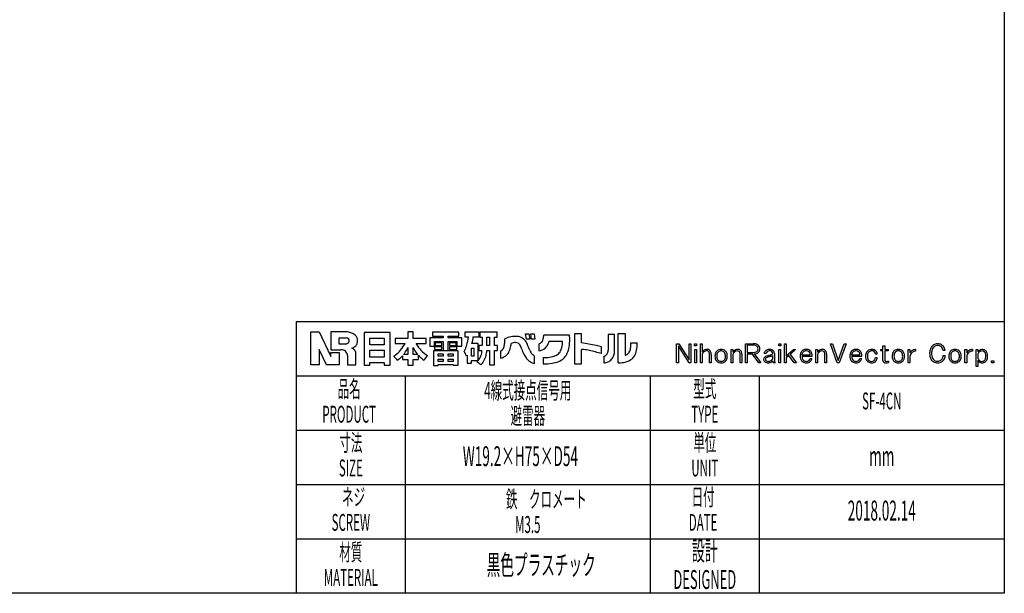
# Model space of a CAD drawing. Extents: x 125 to 469, y -67 to 170.
# Drawn here: x 288 to 469, y -67 to 39 of the extents above; entities that cross this region are included whole.
import ezdxf
from ezdxf.enums import TextEntityAlignment as Align

# ---------------------------------------------------------------- set-up
doc = ezdxf.new("R2010")
doc.units = 0
doc.layers.add('LAYER_1', color=7, linetype='CONTINUOUS')
doc.styles.get("Standard").update_dxf_attribs({"font": 'TXT', "bigfont": 'BIGFONT'})

# ---------------------------------------------------------------- blocks, each defined once
blk = doc.blocks.new('AIGNBL01020003')
at = {"layer": 'LAYER_1'}
for p, q in [((339.2705, -66.6014), (339.2705, -16.6211)), ((339.2705, -16.6211), (469.2192, -16.6211)), ((339.2705, -26.6172), (469.2192, -26.6172)), ((359.2626, -66.6014), (359.2626, -26.6172)), ((404.2448, -66.6014), (404.2448, -26.6172)), ((424.2369, -66.6014), (424.2369, -26.6172)), ((339.2705, -36.6132), (469.2192, -36.6132)), ((339.2705, -46.6093), (469.2192, -46.6093)), ((339.2705, -56.6053), (469.2192, -56.6053))]:
    blk.add_line(p, q, dxfattribs=at)
blk = doc.blocks.new('AIGNBL01030005')
at = {"layer": 'LAYER_1'}
for p, q in [((351.6608, -18.6827), (351.6608, -24.6402)), ((356.4356, -18.6827), (351.6608, -18.6827)), ((352.6854, -20.9388), (352.6854, -19.6756)), ((352.6854, -19.6756), (355.3631, -19.6756)), ((355.3631, -19.6756), (355.3631, -20.9388)), ((356.4356, -24.6402), (356.4356, -18.6827)), ((355.3631, -20.9388), (352.6854, -20.9388)), ((352.6854, -23.2015), (352.6854, -21.9114)), ((352.6854, -21.9114), (355.3631, -21.9114)), ((355.3631, -23.2015), (352.6854, -23.2015)), ((355.3631, -21.9114), (355.3631, -23.2015)), ((351.6608, -24.6402), (352.6854, -24.6402)), ((352.6854, -24.6402), (352.6854, -24.1943)), ((352.6854, -24.1943), (355.3631, -24.1943)), ((355.3631, -24.1943), (355.3631, -24.6402)), ((355.3631, -24.6402), (356.4356, -24.6402))]:
    blk.add_line(p, q, dxfattribs=at)
blk = doc.blocks.new('AIGNBL01030006')
at = {"layer": 'LAYER_1'}
for p, q in [((359.708, -19.7345), (357.3425, -19.7345)), ((357.3425, -19.7345), (357.3425, -20.6576)), ((360.6544, -18.5234), (359.708, -18.5234)), ((359.708, -18.5234), (359.708, -19.7345)), ((360.6544, -19.7345), (360.6544, -18.5234)), ((363.0347, -19.7345), (360.6544, -19.7345)), ((363.0347, -20.6576), (363.0347, -19.7345)), ((357.3425, -20.6576), (359.1824, -20.6576)), ((359.708, -21.4342), (359.708, -22.7289)), ((360.6544, -22.7289), (360.6469, -21.4287)), ((361.1949, -20.6576), (363.0347, -20.6576)), ((358.6943, -22.9314), (358.6943, -23.6463)), ((359.708, -22.7289), (358.8744, -22.7289)), ((361.5179, -22.7289), (360.6544, -22.7289)), ((361.6305, -23.6463), (361.6305, -22.8527)), ((358.6943, -23.6463), (359.708, -23.6463)), ((359.708, -23.6463), (359.708, -24.6876)), ((359.708, -24.6876), (360.6544, -24.6876)), ((360.6544, -24.6876), (360.6544, -23.6463)), ((360.6544, -23.6463), (361.6305, -23.6463))]:
    blk.add_line(p, q, dxfattribs=at)
for centre, radius, start, end in [((352.8546, -17.3096), 7.1589, 320.090402, 332.11656), ((358.7365, -21.2021), 0.9988, 323.487423, 346.560404), ((362.6699, -20.5916), 2.1894, 202.479756, 213.37689), ((368.6885, -16.4658), 8.5864, 209.221791, 210.616429), ((366.2472, -18.041), 5.6842, 209.484732, 223.046212), ((355.363, -19.9296), 3.517, 299.783012, 305.949067), ((357.3634, -22.9418), 0.2566, 189.00741, 222.698461), ((349.1372, -31.2373), 11.4263, 41.87779, 45.297578), ((354.2211, -18.4889), 5.3542, 306.790037, 320.388939), ((354.0201, -18.4423), 6.4808, 307.194161, 316.157217), ((349.8954, -15.6235), 11.4502, 321.644274, 327.377693), ((369.8576, -15.9715), 10.7338, 212.863451, 219.016696), ((367.4883, -17.4254), 7.9856, 222.815146, 229.396122), ((366.7079, -17.3889), 6.4681, 224.481624, 238.491909), ((363.3358, -22.334), 1.5569, 227.853836, 243.321749), ((365.3283, -25.2866), 3.1117, 130.013395, 149.879334), ((356.4824, -24.3816), 1.3954, 27.025871, 33.580321), ((357.2054, -22.7438), 1.1304, 297.389213, 310.387875)]:
    blk.add_arc(centre, radius, start, end, dxfattribs=at)
blk = doc.blocks.new('AIGNBL01030007')
at = {"layer": 'LAYER_1'}
for p, q in [((364.3797, -22.0502), (364.3797, -24.7051)), ((368.9475, -22.0502), (364.3797, -22.0502)), ((365.2777, -22.5871), (366.1759, -22.5871)), ((365.2777, -23.0127), (365.2777, -22.5871)), ((366.1759, -23.0127), (365.2777, -23.0127)), ((366.1759, -22.5871), (366.1759, -23.0127)), ((367.0933, -22.9955), (367.0933, -22.5895)), ((367.0933, -22.5895), (368.0042, -22.5895)), ((368.0042, -22.9955), (367.0933, -22.9955)), ((368.0042, -22.5895), (368.0042, -22.9955)), ((368.9475, -24.653), (368.9475, -22.0502)), ((364.3797, -24.7051), (365.2777, -24.7051)), ((365.2712, -23.9775), (365.2712, -23.5714)), ((365.2712, -23.5714), (366.1822, -23.5714)), ((366.1822, -23.9775), (365.2712, -23.9775)), ((365.2777, -24.7051), (365.2777, -24.5221)), ((365.2777, -24.5221), (368.0042, -24.5221)), ((366.1822, -23.5714), (366.1822, -23.9775)), ((367.0933, -23.9775), (367.0933, -23.5714)), ((367.0933, -23.5714), (368.0042, -23.5714)), ((368.0042, -23.9775), (367.0933, -23.9775)), ((368.0042, -23.5714), (368.0042, -23.9775)), ((368.0042, -24.5221), (368.0042, -24.653)), ((368.0042, -24.653), (368.9475, -24.653))]:
    blk.add_line(p, q, dxfattribs=at)
blk = doc.blocks.new('AIGNBL01030008')
at = {"layer": 'LAYER_1'}
for p, q in [((372.772, -18.6171), (370.123, -18.6171)), ((370.123, -18.6171), (370.123, -19.4737)), ((370.123, -19.4737), (370.8144, -19.4737)), ((371.7125, -19.4737), (372.772, -19.4737)), ((372.772, -19.4737), (372.772, -18.6171)), ((371.3958, -22.9919), (371.3958, -21.5204)), ((371.3958, -21.5204), (371.803, -21.5204)), ((372.6301, -20.6966), (371.4669, -20.6966)), ((371.803, -21.5204), (371.803, -22.9919)), ((372.6301, -23.8159), (372.6301, -20.6966)), ((370.4332, -22.9985), (370.5883, -22.7958)), ((370.5883, -22.7958), (370.5883, -24.2866)), ((371.803, -22.9919), (371.3958, -22.9919)), ((370.5883, -24.2866), (371.3958, -24.2866)), ((371.3958, -24.2866), (371.3958, -23.8159)), ((371.3958, -23.8159), (372.6301, -23.8159))]:
    blk.add_line(p, q, dxfattribs=at)
for centre, radius, start, end in [((356.4936, -17.2671), 14.4898, 345.134521, 351.240547), ((363.6989, -18.5004), 8.0725, 344.213172, 353.075075), ((366.8274, -20.0374), 3.7912, 328.866058, 345.534494), ((368.4286, -20.8831), 1.9862, 321.403211, 325.86308), ((368.3738, -23.5064), 2.1211, 13.854723, 40.740758)]:
    blk.add_arc(centre, radius, start, end, dxfattribs=at)
blk = doc.blocks.new('AIGNBL01030009')
at = {"layer": 'LAYER_1'}
for p, q in [((376.0884, -18.6171), (372.89, -18.6171)), ((372.89, -18.6171), (372.89, -19.4932)), ((372.89, -19.4932), (373.323, -19.4932)), ((373.323, -19.4932), (373.323, -21.0627)), ((374.2017, -21.0627), (374.2017, -19.4932)), ((374.2017, -19.4932), (374.6928, -19.4932)), ((374.6928, -19.4932), (374.6928, -21.0627)), ((375.5843, -21.0627), (375.5843, -19.4932)), ((375.5843, -19.4932), (376.0884, -19.4932)), ((376.0884, -19.4932), (376.0884, -18.6171)), ((373.323, -21.0627), (372.7285, -21.0627)), ((372.7285, -21.0627), (372.7285, -21.9587)), ((374.6928, -21.0627), (374.2017, -21.0627)), ((376.1659, -21.0627), (375.5843, -21.0627)), ((376.1659, -21.9587), (376.1659, -21.0627)), ((372.7285, -21.9587), (373.2971, -21.9587)), ((374.1825, -21.9587), (374.6928, -21.9587)), ((374.6928, -21.9587), (374.6928, -24.5744)), ((375.5843, -24.5744), (375.5843, -21.9587)), ((375.5843, -21.9587), (376.1659, -21.9587)), ((374.6928, -24.5744), (375.5843, -24.5744))]:
    blk.add_line(p, q, dxfattribs=at)
for centre, radius, start, end in [((370.2413, -21.8534), 3.0587, 321.065275, 339.54827), ((370.5179, -21.9112), 2.7796, 338.672663, 359.020993), ((370.3348, -22.0397), 3.8043, 330.980901, 347.516021), ((369.047, -21.6624), 5.144, 346.513246, 356.697747), ((370.471, -22.0198), 2.7755, 312.358503, 320.757192), ((369.9128, -28.2294), 4.8157, 49.017448, 59.720343), ((371.6288, -22.7923), 2.3079, 308.677008, 331.734589)]:
    blk.add_arc(centre, radius, start, end, dxfattribs=at)
blk = doc.blocks.new('AIGNBL0103000A')
at = {"layer": 'LAYER_1'}
for p, q in [((348.513, -18.5614), (345.5421, -18.5614)), ((345.5421, -18.5614), (345.5421, -21.8229)), ((347.0847, -20.7712), (347.0847, -19.6173)), ((347.0847, -19.6173), (347.1208, -19.6173)), ((347.1208, -19.6173), (348.3548, -19.6173)), ((348.3227, -20.7712), (347.0847, -20.7712)), ((345.5421, -21.8229), (347.3051, -21.8229)), ((348.6212, -22.8866), (348.6212, -24.6193)), ((350.1657, -24.6193), (350.1657, -22.7905)), ((348.6212, -24.6193), (350.1657, -24.6193))]:
    blk.add_line(p, q, dxfattribs=at)
for centre, radius, start, end in [((348.314, -20.2805), 0.6645, 46.604984, 86.47787), ((348.5066, -20.2975), 1.7361, 87.683832, 89.788816), ((348.4024, -21.0891), 2.5323, 66.373944, 86.052367), ((348.38, -20.1655), 0.5365, 356.938464, 43.292071), ((348.6643, -20.6066), 1.9859, 44.684378, 67.717104), ((349.1937, -20.1074), 1.2585, 0.144288, 45.471479), ((348.194, -19.8655), 0.9148, 278.085377, 293.380804), ((348.3704, -20.1929), 0.5453, 290.014813, 359.858629), ((348.7749, -19.7029), 1.9538, 288.572885, 313.55894), ((348.9903, -22.7785), 1.2894, 47.892845, 71.603722), ((349.2926, -20.3423), 1.1356, 316.858497, 347.219347), ((348.4589, -20.1395), 1.9937, 346.836984, 1.013916), ((347.331, -23.4609), 1.6382, 64.355182, 90.905835), ((347.5318, -22.9615), 1.1016, 16.865654, 62.527639), ((347.7116, -22.8924), 0.9097, 0.365792, 15.987936), ((349.1685, -22.5087), 0.971, 12.226299, 45.01434), ((348.1169, -22.7474), 2.0493, 358.795319, 12.523744)]:
    blk.add_arc(centre, radius, start, end, dxfattribs=at)
blk = doc.blocks.new('AIGNBL01020004')
at = {"layer": 'LAYER_1'}
for p, q in [((341.8942, -18.5614), (343.4346, -18.5614)), ((341.8942, -24.6193), (341.8942, -18.5614)), ((343.4346, -18.5614), (345.5421, -23.0789)), ((366.1829, -19.6099), (363.7498, -19.6099)), ((363.7498, -19.6099), (363.7498, -21.1532)), ((364.2316, -18.593), (364.2316, -19.3256)), ((369.0579, -18.593), (364.2316, -18.593)), ((364.2316, -19.3256), (366.1829, -19.3256)), ((366.1829, -19.3256), (366.1829, -19.6099)), ((367.1003, -19.6099), (367.1003, -19.3256)), ((367.1003, -19.3256), (369.0579, -19.3256)), ((369.5774, -19.6099), (367.1003, -19.6099)), ((369.0579, -19.3256), (369.0579, -18.593)), ((369.5774, -21.1532), (369.5774, -19.6099)), ((381.4745, -19.8796), (381.3155, -18.8814)), ((381.3155, -18.8814), (381.9318, -18.8814)), ((382.0901, -19.8796), (381.4745, -19.8796)), ((381.9318, -18.8814), (382.0901, -19.8796)), ((382.4029, -19.8796), (382.2442, -18.8814)), ((382.2442, -18.8814), (382.8606, -18.8814)), ((383.0188, -19.8796), (382.4029, -19.8796)), ((382.8606, -18.8814), (383.0188, -19.8796)), ((389.3619, -19.1225), (384.6757, -19.1225)), ((391.5931, -18.9096), (390.2958, -18.9096)), ((390.2958, -18.9096), (390.2958, -24.3878)), ((391.5931, -20.5454), (391.5931, -18.9096)), ((397.652, -19.0493), (396.4658, -19.0493)), ((396.4658, -19.0493), (396.4658, -21.9151)), ((397.652, -22.2498), (397.652, -19.0493)), ((398.2951, -24.2399), (398.2951, -18.8434)), ((398.2951, -18.8434), (399.5838, -18.8434)), ((399.5838, -18.8434), (399.5838, -22.8383)), ((363.7498, -21.1532), (364.5768, -21.1532)), ((364.5768, -21.1532), (364.5768, -20.3293)), ((364.5768, -20.3293), (366.1791, -20.3293)), ((365.9082, -21.2892), (364.5863, -21.2892)), ((364.5863, -21.2892), (364.5863, -21.7545)), ((365.9083, -20.5839), (364.7286, -20.5839)), ((364.7286, -20.5839), (364.7286, -21.0494)), ((364.7286, -21.0494), (365.9083, -21.0494)), ((365.9082, -21.7545), (365.9082, -21.2892)), ((365.9083, -21.0494), (365.9083, -20.5839)), ((366.1791, -20.3293), (366.1791, -21.951)), ((367.0965, -21.951), (367.0965, -20.3293)), ((367.0965, -20.3293), (368.7118, -20.3293)), ((368.5469, -20.5839), (367.3672, -20.5839)), ((367.3672, -20.5839), (367.3672, -21.0494)), ((367.3672, -21.0494), (368.5469, -21.0494)), ((368.6955, -21.2892), (367.3672, -21.2892)), ((367.3672, -21.2892), (367.3672, -21.7545)), ((368.5469, -21.0494), (368.5469, -20.5839)), ((368.6955, -21.7545), (368.6955, -21.2892)), ((368.7118, -20.3293), (368.7118, -21.1532)), ((368.7118, -21.1532), (369.5774, -21.1532)), ((383.7142, -20.7571), (383.7142, -22.0072)), ((385.6561, -20.263), (388.0832, -20.263)), ((395.2246, -22.5396), (395.2246, -21.2884)), ((400.6103, -20.5702), (401.7958, -20.5702)), ((344.7769, -24.6193), (343.4307, -21.7969)), ((343.4307, -21.7969), (343.4307, -24.6193)), ((345.5421, -23.0789), (345.5421, -22.3097)), ((345.5421, -22.3097), (347.0847, -22.3097)), ((347.0847, -22.3097), (347.0847, -24.6193)), ((364.5863, -21.7545), (365.9082, -21.7545)), ((366.1791, -21.951), (367.0965, -21.951)), ((367.3672, -21.7545), (368.6955, -21.7545)), ((376.7088, -22.1064), (376.7088, -23.3788)), ((382.9768, -24.3332), (382.9768, -22.9742)), ((384.555, -23.2584), (384.555, -24.3879)), ((391.5931, -24.3878), (391.5931, -21.7936)), ((395.6812, -23.0634), (395.6812, -24.2581)), ((343.4307, -24.6193), (341.8942, -24.6193)), ((347.0847, -24.6193), (344.7769, -24.6193)), ((390.2958, -24.3878), (391.5931, -24.3878))]:
    blk.add_line(p, q, dxfattribs=at)
for centre, radius, start, end in [((368.4808, -19.7127), 9.0358, 353.35453, 359.238465), ((379.3155, -23.2494), 3.8616, 108.844383, 117.77854), ((379.436, -23.458), 4.0982, 93.747526, 109.496446), ((379.3948, -22.5663), 3.2057, 74.513894, 94.053618), ((379.7452, -21.2722), 1.8651, 66.997731, 74.274631), ((379.7074, -21.3145), 1.9189, 43.021364, 66.452537), ((382.5401, -19.3399), 2.0683, 333.229457, 346.936339), ((379.5567, -18.5724), 5.1485, 346.120821, 353.866599), ((382.3156, -20.0996), 7.1046, 349.919538, 2.135291), ((382.3137, -20.0083), 7.1036, 1.398745, 7.163067), ((375.9845, -20.8638), 1.4382, 308.196055, 337.240372), ((374.5967, -20.478), 2.873, 340.854504, 354.398611), ((374.4452, -20.4759), 4.207, 337.153549, 344.91421), ((372.5495, -19.9463), 6.1753, 344.748106, 353.247418), ((379.476, -22.45), 1.947, 90.617817, 114.070888), ((379.4502, -21.5938), 1.0907, 61.474306, 89.745398), ((379.5976, -21.2581), 0.7259, 38.271447, 59.040559), ((378.9476, -21.7619), 1.5482, 25.30115, 38.01183), ((374.0025, -24.0904), 7.0141, 19.696229, 25.233231), ((378.6335, -22.195), 3.306, 24.642191, 41.479595), ((360.8299, -29.6321), 22.5988, 19.993393, 22.959886), ((383.5868, -20.0818), 0.6873, 280.686267, 294.759755), ((383.3879, -19.5706), 2.4583, 277.627047, 307.999231), ((383.3452, -19.5626), 1.2598, 294.846239, 325.759399), ((383.7857, -20.2045), 1.7156, 310.565912, 312.159519), ((383.3126, -19.7505), 2.3702, 313.268884, 336.128875), ((382.549, -19.2963), 3.254, 334.25715, 342.717938), ((385.3231, -20.7848), 2.7296, 327.701382, 347.009726), ((384.0183, -20.476), 4.0705, 346.902501, 2.999942), ((384.9732, -20.6215), 4.3969, 335.488256, 350.554217), ((377.3708, -106.144), 86.7721, 78.787006, 80.566407), ((392.0121, -31.4196), 10.6283, 72.406658, 77.876782), ((397.9377, -21.1696), 2.6681, 343.449536, 352.951475), ((395.8698, -20.9074), 4.7525, 352.874282, 4.069266), ((396.0506, -20.8034), 5.75, 348.769162, 2.324459), ((376.186, -21.1609), 1.0804, 298.941112, 309.540545), ((376.133, -20.8091), 2.6334, 282.629217, 311.788979), ((376.7481, -21.591), 1.6417, 313.968002, 325.09937), ((376.075, -21.1667), 2.4368, 325.972237, 337.243527), ((386.9461, -19.5396), 6.7064, 199.030414, 214.161984), ((385.1883, -20.5955), 4.6604, 215.555615, 216.386483), ((383.6855, -21.6697), 2.8135, 216.932404, 237.952611), ((383.8582, -21.2369), 1.9121, 200.458669, 212.674341), ((384.4169, -20.8366), 2.5987, 213.454266, 230.429651), ((383.3434, -22.147), 0.9048, 229.970859, 246.099711), ((384.7612, -16.1994), 7.062, 268.327172, 274.924046), ((385.0665, -18.4569), 4.7879, 273.602098, 288.52267), ((385.719, -20.4337), 2.7063, 288.719283, 298.64049), ((386.162, -21.2473), 1.7799, 298.67723, 312.104201), ((386.118, -21.2401), 1.8149, 312.984328, 326.44122), ((386.3117, -21.293), 2.9041, 292.370318, 310.851844), ((386.898, -22.0381), 1.9575, 312.13637, 321.436062), ((386.3493, -21.2741), 2.8742, 316.340313, 335.94476), ((391.8122, -24.3619), 2.5777, 85.269128, 94.876974), ((391.5474, -28.0073), 6.2326, 76.321608, 85.606377), ((382.6865, -65.0935), 44.3625, 73.582941, 76.528655), ((394.7907, -21.265), 2.0068, 296.343591, 315.547561), ((395.7367, -22.2196), 0.6633, 317.178276, 326.11167), ((394.9478, -21.874), 1.5185, 331.895622, 358.450493), ((395.6228, -22.2421), 1.991, 311.853698, 336.66565), ((395.2143, -22.0387), 2.4468, 336.082023, 355.050887), ((399.4956, -22.1335), 0.7103, 277.131405, 295.958207), ((399.2786, -21.686), 1.2076, 295.919397, 325.480718), ((398.8888, -20.9171), 3.2368, 288.268237, 307.574913), ((398.9134, -21.3577), 1.6958, 323.334413, 327.845561), ((399.1503, -21.5329), 1.4022, 328.753104, 343.563543), ((399.6246, -21.96), 1.9623, 309.118475, 331.18983), ((398.1468, -21.2257), 3.6116, 332.279963, 348.862935), ((383.2601, -22.3143), 2.0414, 238.473759, 260.713416), ((383.0587, -23.1943), 1.1418, 263.562728, 265.888781), ((384.9661, -16.1363), 8.2618, 267.14755, 278.414248), ((385.3877, -18.8538), 5.5119, 278.213181, 291.602491), ((395.7315, -23.1228), 1.1364, 267.460987, 280.827808), ((395.6077, -22.387), 1.8825, 280.322729, 303.508759), ((395.3215, -21.8982), 2.4483, 302.777852, 311.735771), ((398.4053, -20.3924), 3.8491, 268.360011, 274.843992), ((398.4053, -19.5973), 4.6418, 274.014589, 288.82909)]:
    blk.add_arc(centre, radius, start, end, dxfattribs=at)
for name in ['AIGNBL0103000A', 'AIGNBL01030005', 'AIGNBL01030006', 'AIGNBL01030008', 'AIGNBL01030009', 'AIGNBL01030007']:
    blk.add_blockref(name, (0, 0), dxfattribs=at)
blk = doc.blocks.new('AIGNBL0103000C')
at = {"layer": 'LAYER_1'}
for p, q in [((409.0492, -24.2245), (409.0492, -20.7312)), ((409.0492, -20.7312), (409.4487, -20.7312)), ((411.3366, -24.2245), (409.36, -21.1074)), ((409.36, -21.1074), (409.36, -24.2245)), ((409.4487, -20.7312), (411.3587, -23.705)), ((411.3587, -23.705), (411.3587, -20.7312)), ((411.3587, -20.7312), (411.6699, -20.7312)), ((411.6699, -20.7312), (411.6699, -24.2245)), ((409.36, -24.2245), (409.0492, -24.2245)), ((411.6699, -24.2245), (411.3366, -24.2245))]:
    blk.add_line(p, q, dxfattribs=at)
blk = doc.blocks.new('AIGNBL0103000D')
at = {"layer": 'LAYER_1'}
for p, q in [((412.3586, -21.1074), (412.3586, -20.7312)), ((412.3586, -20.7312), (412.7136, -20.7312)), ((412.7136, -21.1074), (412.3586, -21.1074)), ((412.7136, -20.7312), (412.7136, -21.1074)), ((412.3807, -24.2245), (412.3807, -21.7702)), ((412.3807, -21.7702), (412.6915, -21.7702)), ((412.6915, -21.7702), (412.6915, -24.2245)), ((412.6915, -24.2245), (412.3807, -24.2245))]:
    blk.add_line(p, q, dxfattribs=at)
blk = doc.blocks.new('AIGNBL0103000E')
at = {"layer": 'LAYER_1'}
for p, q in [((413.4023, -24.2245), (413.4023, -20.7312)), ((413.4023, -20.7312), (413.7132, -20.7312)), ((413.7132, -20.7312), (413.7132, -22.2719)), ((413.7132, -22.9168), (413.7132, -24.2245)), ((415.0902, -24.2245), (415.0902, -22.7197)), ((415.401, -22.6839), (415.401, -24.2245)), ((413.7132, -24.2245), (413.4023, -24.2245)), ((415.401, -24.2245), (415.0902, -24.2245))]:
    blk.add_line(p, q, dxfattribs=at)
for centre, radius, start, end in [((414.732, -22.8946), 1.1941, 129.047234, 148.564937), ((414.7018, -22.9121), 0.9886, 165.538762, 180.274327), ((414.6452, -22.9195), 0.9359, 128.031622, 164.233505), ((414.5397, -22.6703), 0.8988, 91.659402, 128.536351), ((414.513, -22.7142), 0.6931, 90.024159, 129.875743), ((414.5418, -22.6278), 0.6074, 52.41132, 92.743524), ((414.5766, -22.9101), 1.1399, 89.861588, 93.164349), ((414.6149, -22.6836), 0.9141, 55.365384, 92.22365), ((414.6258, -22.4721), 0.4337, 16.591607, 48.649311), ((413.956, -22.6797), 1.1349, 357.980534, 16.98234), ((414.6818, -22.4625), 0.6977, 7.392823, 49.554602), ((413.7678, -22.6705), 1.6332, 359.528256, 10.504813)]:
    blk.add_arc(centre, radius, start, end, dxfattribs=at)
blk = doc.blocks.new('AIGNBL0103000F')
at = {"layer": 'LAYER_1'}
for centre, radius, start, end in [((417.5237, -22.9525), 1.4344, 152.434534, 181.435474), ((417.7495, -23.0173), 1.6601, 179.00153, 195.458781), ((417.0681, -23.2211), 0.9491, 194.563846, 230.717391), ((417.0404, -22.7504), 0.9135, 128.8594, 149.642433), ((417.6348, -23.0333), 1.2129, 177.876381, 209.752194), ((417.9451, -22.975), 1.5225, 168.388534, 180.505828), ((417.1921, -22.7919), 0.7485, 129.954522, 170.514689), ((417.2212, -22.962), 1.1918, 89.950792, 129.243361), ((417.2169, -22.8419), 0.8029, 89.623254, 129.020779), ((417.2258, -22.956), 1.1858, 50.652135, 90.172886), ((417.2282, -22.8398), 0.8008, 50.924432, 90.431535), ((417.3174, -22.732), 0.661, 34.414928, 51.038308), ((417.2499, -23.2035), 0.7496, 310.125055, 351.197144), ((416.8608, -22.9467), 1.1618, 357.940924, 30.415621), ((417.3703, -22.7809), 0.9587, 14.763558, 50.698558), ((416.417, -23.0034), 1.6049, 348.685165, 0.534647), ((416.8666, -23.0264), 1.489, 332.924855, 1.463571), ((416.7584, -22.9626), 1.5969, 359.075501, 15.4739), ((417.2183, -23.0405), 1.184, 230.629479, 270.189839), ((417.1172, -23.2746), 0.6455, 213.96334, 231.055606), ((417.2151, -23.158), 0.7978, 230.848372, 270.507594), ((417.2278, -23.1538), 0.802, 269.600767, 309.043267), ((417.2234, -23.0316), 1.1929, 269.943489, 309.218025), ((417.4089, -23.2528), 0.9042, 308.973008, 330.055886)]:
    blk.add_arc(centre, radius, start, end, dxfattribs=at)
blk = doc.blocks.new('AIGNBL01030010')
at = {"layer": 'LAYER_1'}
for p, q in [((419.0438, -24.2245), (419.0438, -21.7702)), ((419.0438, -21.7702), (419.3546, -21.7702)), ((419.3546, -21.7702), (419.3546, -22.2719)), ((419.3546, -22.7197), (419.3546, -24.2245)), ((420.7095, -24.2245), (420.7095, -22.6481)), ((421.0204, -22.6122), (421.0204, -24.2245)), ((419.3546, -24.2245), (419.0438, -24.2245)), ((421.0204, -24.2245), (420.7095, -24.2245))]:
    blk.add_line(p, q, dxfattribs=at)
for centre, radius, start, end in [((420.2757, -22.8634), 1.0947, 128.197266, 147.293561), ((420.4126, -23.0622), 1.1121, 129.183878, 162.06255), ((420.2473, -22.7822), 1.0137, 94.723761, 129.776402), ((420.1544, -22.7323), 0.6933, 90.019357, 129.872271), ((420.1979, -22.602), 0.5647, 53.766492, 94.442971), ((420.2201, -22.6884), 0.9182, 89.95828, 93.513293), ((420.2401, -22.6615), 0.8915, 53.905375, 91.242483), ((420.2534, -22.4777), 0.4326, 19.680987, 49.963329), ((419.8493, -22.619), 0.8607, 358.062349, 19.478296), ((420.292, -22.5503), 0.7714, 51.163687, 52.15552), ((420.3535, -22.4465), 0.6523, 6.057825, 49.650767), ((419.5795, -22.6065), 1.4409, 359.775105, 9.139666)]:
    blk.add_arc(centre, radius, start, end, dxfattribs=at)
blk = doc.blocks.new('AIGNBL01030011')
at = {"layer": 'LAYER_1'}
for p, q in [((421.7087, -24.2245), (421.7087, -20.7312)), ((421.7087, -20.7312), (423.1078, -20.7312)), ((422.0195, -20.9999), (422.0195, -22.3435)), ((423.1078, -20.9999), (422.0195, -20.9999)), ((422.0195, -22.3435), (423.0191, -22.3435)), ((422.9745, -22.6122), (422.0195, -22.6122)), ((422.0195, -22.6122), (422.0195, -24.2245)), ((424.1295, -24.2245), (422.9745, -22.6122)), ((423.3078, -22.5943), (424.507, -24.2245)), ((422.0195, -24.2245), (421.7087, -24.2245)), ((424.507, -24.2245), (424.1295, -24.2245))]:
    blk.add_line(p, q, dxfattribs=at)
for centre, radius, start, end in [((423.1564, -22.4427), 1.7122, 64.786344, 91.626193), ((423.1427, -22.3867), 1.3872, 73.481799, 91.443338), ((423.3242, -21.7595), 0.7343, 52.219909, 73.145095), ((423.3843, -21.6508), 0.6119, 358.875883, 50.430782), ((423.401, -21.6824), 0.5955, 308.80277, 1.890565), ((423.4603, -21.6747), 0.8895, 51.153299, 61.422669), ((423.4923, -21.6339), 0.8376, 358.022808, 51.108352), ((423.4473, -21.6797), 0.8823, 324.04755, 1.096638), ((423.0545, -20.6344), 1.7094, 268.811758, 283.824354), ((423.1302, -20.7978), 1.8052, 275.647535, 289.94235), ((423.2683, -21.4834), 0.834, 283.503059, 307.337452), ((423.4006, -21.5527), 1.0033, 290.125847, 307.989018), ((423.4785, -21.6698), 0.8632, 308.701191, 322.303523)]:
    blk.add_arc(centre, radius, start, end, dxfattribs=at)
blk = doc.blocks.new('AIGNBL01030012')
at = {"layer": 'LAYER_1'}
for p, q in [((425.4623, -22.5227), (425.1069, -22.5227)), ((426.6839, -23.508), (426.6839, -22.863)), ((426.9947, -22.4868), (426.9947, -23.705)), ((427.1281, -24.2245), (426.7948, -24.2245))]:
    blk.add_line(p, q, dxfattribs=at)
for centre, radius, start, end in [((425.5535, -23.6018), 0.5354, 125.81325, 179.542123), ((425.9394, -22.6442), 0.8413, 126.428802, 171.695279), ((426.0376, -24.2334), 1.3311, 111.975142, 126.80132), ((425.7293, -23.6171), 0.3787, 126.037994, 177.027214), ((426.0055, -22.6952), 0.9219, 91.54487, 127.850715), ((426.0302, -22.6043), 0.5737, 129.935132, 171.822688), ((426.4479, -24.7491), 1.7189, 100.710413, 123.209693), ((426.9509, -26.4116), 3.6929, 106.07147, 112.470375), ((426.0743, -22.6857), 0.6647, 89.159576, 128.344406), ((424.8968, -19.0052), 3.9934, 284.974139, 296.584548), ((426.078, -23.1273), 1.3571, 89.744707, 94.112713), ((426.1187, -22.8993), 1.1296, 58.619448, 91.757855), ((426.1112, -22.6966), 0.6761, 51.927125, 92.305681), ((425.6135, -20.7277), 2.3886, 282.452262, 296.625186), ((426.1491, -22.5432), 0.5358, 356.445958, 44.982801), ((426.2656, -22.5702), 0.7735, 51.210662, 55.219308), ((426.347, -22.4744), 0.6478, 358.899855, 51.507704), ((425.5506, -23.6116), 0.5327, 178.488499, 231.333566), ((425.7358, -23.3861), 0.8245, 231.074779, 234.139545), ((425.8157, -23.2103), 1.0145, 236.296886, 271.358479), ((425.666, -23.5909), 0.315, 181.193399, 234.787818), ((425.818, -23.3935), 0.564, 233.741538, 274.467925), ((425.8463, -22.9105), 1.314, 269.715762, 275.602146), ((425.8909, -23.0889), 0.8673, 268.084743, 305.552124), ((425.895, -23.1708), 1.0505, 274.342736, 308.613264), ((425.3509, -22.454), 1.6993, 307.91643, 321.665282), ((426.0337, -23.3086), 0.8565, 307.117826, 319.383944), ((427.3948, -23.8425), 0.7113, 181.911846, 212.484542), ((428.0323, -23.7154), 1.0376, 179.423599, 209.37952)]:
    blk.add_arc(centre, radius, start, end, dxfattribs=at)
blk = doc.blocks.new('AIGNBL01030013')
at = {"layer": 'LAYER_1'}
for p, q in [((427.8168, -21.1074), (427.8168, -20.7312)), ((427.8168, -20.7312), (428.1718, -20.7312)), ((428.1718, -21.1074), (427.8168, -21.1074)), ((428.1718, -20.7312), (428.1718, -21.1074)), ((427.8389, -24.2245), (427.8389, -21.7702)), ((427.8389, -21.7702), (428.1497, -21.7702)), ((428.1497, -21.7702), (428.1497, -24.2245)), ((428.1497, -24.2245), (427.8389, -24.2245))]:
    blk.add_line(p, q, dxfattribs=at)
blk = doc.blocks.new('AIGNBL01030014')
at = {"layer": 'LAYER_1'}
for p, q in [((428.8605, -24.2245), (428.8605, -20.7312)), ((428.8605, -20.7312), (429.1713, -20.7312)), ((429.1713, -20.7312), (429.1713, -22.9347)), ((429.1713, -22.9347), (430.4817, -21.7702)), ((429.6601, -22.8809), (429.1713, -23.293)), ((429.1713, -23.293), (429.1713, -24.2245)), ((430.6592, -24.2245), (429.6601, -22.8809)), ((430.8813, -21.7702), (429.8821, -22.6839)), ((429.8821, -22.6839), (431.0371, -24.2245)), ((430.4817, -21.7702), (430.8813, -21.7702)), ((429.1713, -24.2245), (428.8605, -24.2245)), ((431.0371, -24.2245), (430.6592, -24.2245))]:
    blk.add_line(p, q, dxfattribs=at)
blk = doc.blocks.new('AIGNBL01030015')
at = {"layer": 'LAYER_1'}
for p, q in [((432.0584, -22.7735), (433.5908, -22.7735)), ((433.9241, -23.0422), (432.0584, -23.0422)), ((433.5687, -23.4363), (433.8795, -23.4363))]:
    blk.add_line(p, q, dxfattribs=at)
for centre, radius, start, end in [((433.189, -22.9536), 1.464, 152.253045, 181.362541), ((433.4365, -23.0213), 1.7114, 178.897496, 195.5312), ((432.7025, -23.2434), 0.9449, 194.4739, 230.613994), ((432.7395, -22.7668), 0.9802, 128.821115, 149.68253), ((433.2228, -23.0394), 1.1644, 180.139925, 212.937553), ((432.8404, -22.7893), 0.7821, 129.099739, 178.84508), ((432.7804, -22.8312), 1.0561, 94.5467, 128.36324), ((432.8356, -22.8404), 0.8196, 88.441942, 126.58772), ((432.8488, -23.1773), 1.4071, 89.628828, 96.203741), ((432.8763, -22.9321), 1.1621, 58.700614, 90.905316), ((432.8822, -22.7689), 0.7482, 51.62943, 91.859804), ((433.001, -22.6079), 0.5483, 42.994868, 50.920166), ((433.0083, -23.336), 0.5693, 309.274134, 349.85364), ((432.6976, -22.7833), 0.8933, 0.631444, 37.949003), ((432.9337, -22.7911), 1.012, 51.134926, 57.330003), ((433.0021, -22.673), 0.8774, 12.601095, 49.777998), ((433.059, -23.3441), 0.8257, 314.908269, 353.590995), ((431.8922, -22.9963), 2.0324, 358.705022, 14.668585), ((432.79, -23.1264), 1.0909, 230.960287, 238.10759), ((432.8402, -22.9976), 1.227, 239.295078, 270.826382), ((432.7336, -23.2985), 0.6149, 217.460367, 231.050194), ((432.8508, -23.158), 0.7978, 230.848372, 270.507594), ((432.8635, -23.1537), 0.8021, 269.603008, 309.041026), ((432.8791, -23.0902), 1.1345, 268.929612, 308.852508), ((433.1067, -23.3698), 0.774, 308.719604, 313.749675)]:
    blk.add_arc(centre, radius, start, end, dxfattribs=at)
blk = doc.blocks.new('AIGNBL01030016')
at = {"layer": 'LAYER_1'}
for p, q in [((434.6128, -24.2245), (434.6128, -21.7702)), ((434.6128, -21.7702), (434.9236, -21.7702)), ((434.9236, -21.7702), (434.9236, -22.2719)), ((434.9236, -22.7197), (434.9236, -24.2245)), ((436.2786, -24.2245), (436.2786, -22.6481)), ((436.5894, -22.6122), (436.5894, -24.2245)), ((434.9236, -24.2245), (434.6128, -24.2245)), ((436.5894, -24.2245), (436.2786, -24.2245))]:
    blk.add_line(p, q, dxfattribs=at)
for centre, radius, start, end in [((435.8447, -22.8634), 1.0947, 128.197266, 147.293561), ((435.9816, -23.0622), 1.1121, 129.183878, 162.06255), ((435.8164, -22.7823), 1.0139, 94.725752, 129.77288), ((435.7235, -22.7325), 0.6935, 90.027582, 129.864046), ((435.767, -22.6018), 0.5645, 53.760256, 94.449207), ((435.7891, -22.6881), 0.9179, 89.959014, 93.513872), ((435.8091, -22.6619), 0.8919, 53.913691, 91.239767), ((435.8227, -22.4777), 0.4324, 19.690251, 49.989718), ((435.4188, -22.619), 0.8603, 358.060324, 19.4854), ((435.8606, -22.5513), 0.7725, 51.182481, 52.17327), ((435.9223, -22.4465), 0.6524, 6.056199, 49.631903), ((435.1483, -22.6065), 1.4411, 359.775279, 9.1385)]:
    blk.add_arc(centre, radius, start, end, dxfattribs=at)
blk = doc.blocks.new('AIGNBL01030017')
at = {"layer": 'LAYER_1'}
for p, q in [((438.5439, -24.2245), (437.2781, -20.7312)), ((437.2781, -20.7312), (437.6556, -20.7312)), ((437.6556, -20.7312), (438.7214, -23.7946)), ((438.7214, -23.7946), (439.7876, -20.7312)), ((440.1651, -20.7312), (438.8993, -24.2245)), ((439.7876, -20.7312), (440.1651, -20.7312)), ((438.8993, -24.2245), (438.5439, -24.2245))]:
    blk.add_line(p, q, dxfattribs=at)
blk = doc.blocks.new('AIGNBL01030018')
at = {"layer": 'LAYER_1'}
for p, q in [((441.1867, -22.7735), (442.7192, -22.7735)), ((443.0525, -23.0422), (441.1867, -23.0422)), ((442.6971, -23.4363), (443.0079, -23.4363))]:
    blk.add_line(p, q, dxfattribs=at)
for centre, radius, start, end in [((442.3174, -22.9536), 1.464, 152.253045, 181.362541), ((442.5649, -23.0213), 1.7114, 178.897496, 195.5312), ((441.8309, -23.2434), 0.9449, 194.4739, 230.613994), ((441.8679, -22.7668), 0.9802, 128.821115, 149.68253), ((441.969, -22.7895), 0.7825, 129.10174, 178.827429), ((442.3518, -23.039), 1.1651, 180.156437, 212.937591), ((441.9088, -22.8312), 1.0561, 94.5467, 128.36324), ((441.964, -22.8404), 0.8196, 88.441942, 126.58772), ((441.9772, -23.1773), 1.4071, 89.628828, 96.203741), ((442.0047, -22.9321), 1.1621, 58.700614, 90.905316), ((442.0106, -22.7689), 0.7482, 51.62943, 91.859804), ((442.1294, -22.6079), 0.5483, 42.994868, 50.920166), ((442.1367, -23.336), 0.5693, 309.274134, 349.85364), ((441.826, -22.7833), 0.8933, 0.631444, 37.949003), ((442.0621, -22.7911), 1.012, 51.134926, 57.330003), ((442.1305, -22.673), 0.8774, 12.601095, 49.777998), ((442.1874, -23.3441), 0.8257, 314.908269, 353.590995), ((441.0206, -22.9963), 2.0324, 358.705022, 14.668585), ((441.9184, -23.1264), 1.0909, 230.960287, 238.10759), ((441.9686, -22.9976), 1.227, 239.295078, 270.826382), ((441.8621, -23.2985), 0.6149, 217.460963, 231.050128), ((441.9792, -23.158), 0.7978, 230.848372, 270.507594), ((441.9919, -23.1537), 0.8021, 269.603008, 309.041026), ((442.0075, -23.0902), 1.1345, 268.929612, 308.852508), ((442.2351, -23.3698), 0.774, 308.719604, 313.749675)]:
    blk.add_arc(centre, radius, start, end, dxfattribs=at)
blk = doc.blocks.new('AIGNBL01030019')
at = {"layer": 'LAYER_1'}
for p, q in [((445.8732, -22.6122), (445.5399, -22.6122)), ((445.5399, -23.2572), (445.8732, -23.2572))]:
    blk.add_line(p, q, dxfattribs=at)
for centre, radius, start, end in [((445.2047, -22.9715), 1.4639, 152.251543, 181.363074), ((445.3289, -23.0352), 1.588, 178.956333, 196.596491), ((444.7777, -23.2067), 1.0108, 196.203601, 230.940134), ((444.7547, -22.7845), 0.9796, 128.808818, 149.679495), ((445.286, -23.0512), 1.2127, 177.878418, 209.762352), ((445.582, -22.9914), 1.508, 167.604505, 180.565862), ((444.8971, -22.8174), 0.802, 129.680504, 169.239592), ((444.8599, -22.9235), 1.1539, 88.202187, 128.549331), ((444.8908, -22.8247), 0.8036, 89.61864, 129.004391), ((444.9169, -22.8592), 1.0892, 57.48338, 91.0965), ((444.9227, -22.6986), 0.678, 51.98815, 92.252196), ((445.0473, -22.526), 0.4654, 50.10708, 50.983775), ((444.8962, -22.6299), 0.6439, 1.57628, 45.71913), ((444.3867, -23.1045), 1.1632, 331.947685, 352.457064), ((444.9853, -22.701), 0.9195, 51.122911, 55.77503), ((445.0359, -22.6367), 0.8377, 1.677131, 51.057527), ((444.6899, -23.1881), 1.1853, 324.468492, 356.65936), ((444.7556, -23.2304), 0.9785, 231.07259, 237.501511), ((444.8495, -23.0049), 1.2199, 239.473167, 271.135496), ((444.7683, -23.2927), 0.6451, 213.970983, 231.07243), ((444.8591, -23.197), 0.7767, 230.297203, 269.448794), ((444.8717, -23.3384), 0.6356, 268.186007, 306.659148), ((444.8838, -23.1841), 1.0405, 269.444452, 309.094262), ((444.8207, -23.3285), 0.675, 309.629052, 331.400667), ((445.0644, -23.4016), 0.7577, 308.864697, 321.14453)]:
    blk.add_arc(centre, radius, start, end, dxfattribs=at)
blk = doc.blocks.new('AIGNBL0103001A')
at = {"layer": 'LAYER_1'}
for p, q in [((446.9394, -21.7702), (446.9394, -21.0895)), ((446.9394, -21.0895), (447.2502, -21.0895)), ((447.2502, -21.0895), (447.2502, -21.7702)), ((446.5619, -22.039), (446.5619, -21.7702)), ((446.5619, -21.7702), (446.9394, -21.7702)), ((446.9394, -22.039), (446.5619, -22.039)), ((446.9394, -23.7946), (446.9394, -22.039)), ((447.2502, -21.7702), (447.8944, -21.7702)), ((447.8944, -22.039), (447.2502, -22.039)), ((447.2502, -22.039), (447.2502, -23.7408)), ((447.8944, -21.7702), (447.8944, -22.039)), ((447.9389, -23.9021), (447.9389, -24.1708))]:
    blk.add_line(p, q, dxfattribs=at)
for centre, radius, start, end in [((447.321, -23.8256), 0.3828, 175.355485, 229.57094), ((447.4481, -23.5253), 0.7007, 237.608372, 273.789072), ((447.4454, -23.7545), 0.1957, 175.977672, 228.954003), ((447.506, -23.6063), 0.3511, 237.417674, 275.397751), ((447.5303, -22.6553), 1.5697, 268.688941, 285.088087), ((447.4669, -21.9029), 2.0541, 272.011786, 283.284474)]:
    blk.add_arc(centre, radius, start, end, dxfattribs=at)
blk = doc.blocks.new('AIGNBL0103001B')
at = {"layer": 'LAYER_1'}
for centre, radius, start, end in [((450.0614, -22.9524), 1.4346, 152.439425, 181.437485), ((450.2876, -23.0174), 1.6605, 179.000404, 195.453053), ((449.6053, -23.2214), 0.9487, 194.557101, 230.728829), ((449.5775, -22.7501), 0.9131, 128.84755, 149.642584), ((450.172, -23.0333), 1.2126, 177.87821, 209.764311), ((450.4815, -22.975), 1.5214, 168.379842, 180.505565), ((449.7298, -22.7921), 0.7488, 129.953072, 170.501807), ((449.7588, -22.962), 1.1918, 89.950792, 129.243361), ((449.7545, -22.8419), 0.8029, 89.623254, 129.020779), ((449.7634, -22.9557), 1.1855, 50.646862, 90.173367), ((449.7657, -22.8403), 0.8013, 50.937431, 90.418536), ((449.8552, -22.7318), 0.6606, 34.407611, 51.03835), ((449.7877, -23.2037), 0.7493, 310.126573, 351.209829), ((449.3979, -22.9466), 1.1621, 357.938967, 30.4033), ((449.9078, -22.7809), 0.9587, 14.763558, 50.698558), ((448.9534, -23.0034), 1.606, 348.693603, 0.534899), ((449.4041, -23.0264), 1.489, 332.924855, 1.463571), ((449.2959, -22.9626), 1.5969, 359.075501, 15.4739), ((449.7559, -23.0405), 1.184, 230.629479, 270.189839), ((449.655, -23.2744), 0.6459, 213.970643, 231.055574), ((449.7527, -23.158), 0.7978, 230.848372, 270.507594), ((449.7653, -23.1535), 0.8023, 269.607438, 309.036596), ((449.7609, -23.0318), 1.1927, 269.945273, 309.221031), ((449.9464, -23.2528), 0.9042, 308.973008, 330.055886)]:
    blk.add_arc(centre, radius, start, end, dxfattribs=at)
blk = doc.blocks.new('AIGNBL0103001C')
at = {"layer": 'LAYER_1'}
for p, q in [((451.5813, -24.2245), (451.5813, -21.7702)), ((451.5813, -21.7702), (451.8922, -21.7702)), ((451.8922, -21.7702), (451.8922, -22.4152)), ((451.8922, -22.9884), (451.8922, -24.2245)), ((452.9359, -21.7702), (452.9359, -22.0748)), ((451.8922, -24.2245), (451.5813, -24.2245))]:
    blk.add_line(p, q, dxfattribs=at)
for centre, radius, start, end in [((452.8133, -22.8597), 1.0227, 126.635901, 154.24004), ((453.4923, -23.4569), 1.6673, 158.53853, 163.68096), ((453.1569, -23.2917), 1.295, 129.318271, 159.91122), ((452.9651, -23.0059), 1.2311, 96.740488, 128.243043), ((452.9171, -23.0092), 0.9246, 127.396568, 128.912578), ((452.9719, -23.1219), 1.0477, 91.970974, 126.038133), ((453.0655, -23.4259), 1.6608, 94.476845, 98.482083)]:
    blk.add_arc(centre, radius, start, end, dxfattribs=at)
blk = doc.blocks.new('AIGNBL0103001D')
at = {"layer": 'LAYER_1'}
for p, q in [((458.3553, -21.9852), (457.9999, -21.9852)), ((457.9999, -22.8989), (458.3553, -22.8989))]:
    blk.add_line(p, q, dxfattribs=at)
for centre, radius, start, end in [((457.6417, -22.4378), 2.1295, 156.996188, 180.836325), ((457.0605, -22.2374), 1.5168, 128.70597, 155.386059), ((457.0562, -22.1499), 1.1394, 129.329729, 161.848804), ((457.0272, -22.1611), 1.4366, 100.584834, 129.571126), ((456.978, -22.0428), 1.007, 89.991232, 129.751982), ((456.9775, -22.0356), 1.3044, 89.971286, 99.453711), ((456.9968, -22.1561), 1.425, 61.292954, 90.748016), ((456.992, -22.0027), 0.967, 51.047725, 90.81531), ((456.9756, -22.023), 0.993, 42.064145, 51.049252), ((457.0455, -22.0107), 1.2744, 51.180982, 60.074457), ((456.7105, -22.1956), 1.3064, 9.267186, 39.894457), ((456.9929, -22.0945), 1.3727, 22.009284, 51.65969), ((456.9602, -22.0818), 1.3984, 3.959105, 21.024967), ((458.6852, -22.4909), 3.1728, 179.602426, 188.900779), ((457.5363, -22.6715), 2.0099, 188.882873, 200.035627), ((456.7898, -22.9707), 1.2062, 198.829896, 230.543931), ((457.8897, -22.444), 2.0231, 161.287691, 181.718211), ((457.9686, -22.5593), 2.1018, 178.511197, 202.888003), ((456.9124, -22.9519), 0.9773, 205.765082, 230.403309), ((457.0039, -22.9651), 0.9644, 309.8958, 345.791561), ((456.1771, -22.6884), 1.8349, 343.752196, 353.413955), ((456.5898, -22.7696), 1.7702, 329.507529, 355.81164), ((456.9312, -22.7793), 1.444, 231.039401, 241.69373), ((456.9619, -22.6665), 1.5581, 242.665625, 270.599767), ((456.8986, -22.9366), 0.9805, 231.594142, 266.927741), ((456.9505, -22.6406), 1.2794, 265.320512, 270.239577), ((456.9768, -22.8304), 1.0898, 268.897171, 302.508197), ((457.0186, -22.8322), 1.3929, 268.335921, 308.650995), ((457.0454, -22.9893), 0.9193, 304.224299, 308.877401), ((457.2086, -23.081), 1.08, 309.024106, 327.083415)]:
    blk.add_arc(centre, radius, start, end, dxfattribs=at)
blk = doc.blocks.new('AIGNBL0103001E')
at = {"layer": 'LAYER_1'}
for centre, radius, start, end in [((460.4779, -22.9525), 1.4344, 152.434534, 181.435474), ((460.7037, -23.0173), 1.6601, 179.00153, 195.458781), ((460.0223, -23.2211), 0.9491, 194.563846, 230.717391), ((459.9946, -22.7504), 0.9135, 128.8594, 149.642433), ((460.589, -23.0333), 1.2129, 177.879558, 209.756134), ((460.8985, -22.975), 1.5216, 168.381438, 180.505223), ((460.1467, -22.7921), 0.7489, 129.969051, 170.50432), ((460.1754, -22.962), 1.1918, 89.950792, 129.243361), ((460.1712, -22.8421), 0.8031, 89.627688, 129.016346), ((460.18, -22.9558), 1.1856, 50.649438, 90.175583), ((460.1823, -22.8403), 0.8013, 50.938327, 90.424643), ((460.2715, -22.732), 0.661, 34.403956, 51.023234), ((460.204, -23.2035), 0.7497, 310.141033, 351.199492), ((459.8146, -22.9467), 1.1621, 357.942266, 30.407287), ((460.3245, -22.7809), 0.9587, 14.763558, 50.698558), ((459.3709, -23.0034), 1.6051, 348.686735, 0.534294), ((459.8208, -23.0264), 1.489, 332.924855, 1.463571), ((459.7126, -22.9626), 1.5969, 359.075501, 15.4739), ((460.1725, -23.0405), 1.184, 230.629479, 270.189839), ((460.0717, -23.2745), 0.6459, 213.959705, 231.04048), ((460.1694, -23.1578), 0.798, 230.852688, 270.503279), ((460.182, -23.1534), 0.8024, 269.603659, 309.033371), ((460.1776, -23.0318), 1.1927, 269.94089, 309.220623), ((460.3631, -23.2528), 0.9042, 308.973008, 330.055886)]:
    blk.add_arc(centre, radius, start, end, dxfattribs=at)
blk = doc.blocks.new('AIGNBL0103001F')
at = {"layer": 'LAYER_1'}
for p, q in [((461.998, -24.2245), (461.998, -21.7702)), ((461.998, -21.7702), (462.3088, -21.7702)), ((462.3088, -21.7702), (462.3088, -22.4152)), ((462.3088, -22.9884), (462.3088, -24.2245)), ((463.3526, -21.7702), (463.3526, -22.0748)), ((462.3088, -24.2245), (461.998, -24.2245))]:
    blk.add_line(p, q, dxfattribs=at)
for centre, radius, start, end in [((463.231, -22.8608), 1.0242, 126.645352, 154.212487), ((463.9104, -23.4579), 1.669, 158.525879, 163.663475), ((463.5739, -23.292), 1.2955, 129.319723, 159.901781), ((463.3815, -23.0053), 1.2305, 96.732759, 128.251072), ((463.3332, -23.008), 0.9233, 127.412052, 128.929693), ((463.3885, -23.1216), 1.0474, 91.965024, 126.043398), ((463.4823, -23.4264), 1.6612, 94.47705, 98.481367)]:
    blk.add_arc(centre, radius, start, end, dxfattribs=at)
blk = doc.blocks.new('AIGNBL01030020')
at = {"layer": 'LAYER_1'}
for p, q in [((464.0413, -24.8874), (464.0413, -21.7702)), ((464.0413, -21.7702), (464.3521, -21.7702)), ((464.3521, -21.7702), (464.3521, -22.236)), ((464.3521, -24.8874), (464.0413, -24.8874)), ((464.3521, -23.7588), (464.3521, -24.8874))]:
    blk.add_line(p, q, dxfattribs=at)
for centre, radius, start, end in [((465.5605, -23.0267), 1.209, 178.184768, 209.906419), ((465.2714, -22.8261), 1.0924, 128.168259, 147.301347), ((465.7929, -22.9752), 1.4408, 167.632563, 180.524189), ((465.1724, -22.8189), 0.8015, 129.467299, 169.044442), ((465.1493, -22.6444), 0.8742, 89.847133, 129.236819), ((465.1219, -22.773), 0.7341, 89.410161, 128.707642), ((465.1427, -22.6922), 0.6533, 51.301645, 91.161288), ((465.1687, -22.7345), 0.9645, 55.406041, 91.014048), ((465.0814, -22.7138), 0.7093, 14.321343, 48.523602), ((464.7995, -23.1569), 1.0003, 332.588307, 348.278841), ((465.2107, -22.6375), 0.861, 51.118426, 54.045517), ((465.1133, -22.7533), 1.0123, 16.232036, 50.935642), ((464.3246, -22.9199), 1.4936, 358.745005, 14.802197), ((463.9312, -22.9778), 1.8868, 348.309497, 0.763861), ((464.4611, -22.9967), 1.6907, 334.498194, 1.496), ((464.5659, -22.9239), 1.5855, 358.962669, 16.623392), ((465.0336, -23.4216), 0.7604, 206.324707, 232.827684), ((465.1193, -23.2277), 0.7278, 213.508404, 231.160817), ((465.1302, -23.3413), 0.8832, 230.982788, 269.951588), ((465.111, -23.2525), 0.7034, 230.425498, 269.682874), ((465.1171, -23.2923), 0.6636, 269.135042, 308.377206), ((465.1433, -23.2576), 0.967, 269.18469, 308.952274), ((465.1238, -23.3217), 0.6365, 309.548795, 332.31834), ((465.1545, -23.2756), 0.9459, 309.110279, 331.66004)]:
    blk.add_arc(centre, radius, start, end, dxfattribs=at)
blk = doc.blocks.new('AIGNBL01030021')
at = {"layer": 'LAYER_1'}
for p, q in [((466.8395, -24.2245), (466.8395, -23.8483)), ((466.8395, -23.8483), (467.2837, -23.8483)), ((467.2837, -24.2245), (466.8395, -24.2245)), ((467.2837, -23.8483), (467.2837, -24.2245))]:
    blk.add_line(p, q, dxfattribs=at)
blk = doc.blocks.new('AIGNBL0102000B')
at = {"layer": 'LAYER_1'}
for name in ['AIGNBL0103000C', 'AIGNBL0103000D', 'AIGNBL0103000E', 'AIGNBL01030011', 'AIGNBL01030013', 'AIGNBL01030014', 'AIGNBL01030017', 'AIGNBL0103001A', 'AIGNBL0103001D', 'AIGNBL0103000F', 'AIGNBL01030010', 'AIGNBL01030012', 'AIGNBL01030015', 'AIGNBL01030016', 'AIGNBL01030018', 'AIGNBL01030019', 'AIGNBL0103001B', 'AIGNBL0103001C', 'AIGNBL0103001E', 'AIGNBL0103001F', 'AIGNBL01030020', 'AIGNBL01030021']:
    blk.add_blockref(name, (0, 0), dxfattribs=at)
blk = doc.blocks.new('AIGNBL01010002')
at = {"layer": 'LAYER_1'}
for name in ['AIGNBL01020003', 'AIGNBL01020004', 'AIGNBL0102000B']:
    blk.add_blockref(name, (0, 0), dxfattribs=at)
at = {"layer": 'LAYER_1', "width": 0.5}
for s, height, p in [('品名', 3.1044, (348.9088, -30.5741)), ('型式', 3.1044, (414.219, -30.5741)), ('4線式接点信号用', 3.1044, (381.7193, -30.8515)), ('SF-4CN', 3.1044, (446.7193, -32.7918)), ('PRODUCT', 3.1044, (348.9088, -35.2308)), ('避雷器', 3.1044, (381.7193, -35.5083)), ('TYPE', 3.1044, (414.219, -35.2308)), ('寸法', 3.1044, (349.219, -40.4517)), ('単位', 3.1044, (414.219, -40.4516)), ('W19.2×H75×D54', 3.6689, (380.3578, -43.2231)), ('mm', 3.6689, (446.7193, -43.2231)), ('SIZE', 3.1044, (349.219, -45.1085)), ('UNIT', 3.1044, (414.219, -45.1084)), ('日付', 3.1044, (413.9088, -50.4519)), ('ネジ', 3.1044, (349.7268, -50.452)), ('鉄\u3000クロメート', 3.1044, (385.1148, -50.8515)), ('2018.02.14', 3.6689, (446.7193, -53.2231)), ('SCREW', 3.1044, (349.219, -55.1087)), ('M3.5', 3.1044, (381.7193, -55.5083)), ('DATE', 3.1044, (413.9088, -55.1086)), ('材質', 3.1044, (349.219, -60.5801)), ('設計', 3.4815, (414.219, -60.5799)), ('黒色プラスチック', 3.6689, (384.1826, -63.2231)), ('MATERIAL', 3.1044, (349.219, -65.2368)), ('DESIGNED', 3.4815, (414.2191, -65.802))]:
    blk.add_text(s, height=height, dxfattribs=at).set_placement(p, align=Align.CENTER)

msp = doc.modelspace()

# ---------------------------------------------------------------- linework, layer by layer
at = {"layer": 'LAYER_1'}
for p, q in [((469.2192, 169.592), (469.2192, -66.6014)), ((469.2192, -66.6014), (124.874, -66.6014))]:
    msp.add_line(p, q, dxfattribs=at)

# ---------------------------------------------------------------- block references
msp.add_blockref('AIGNBL01010002', (0, 0), dxfattribs=at)

doc.saveas('drawing.dxf')
